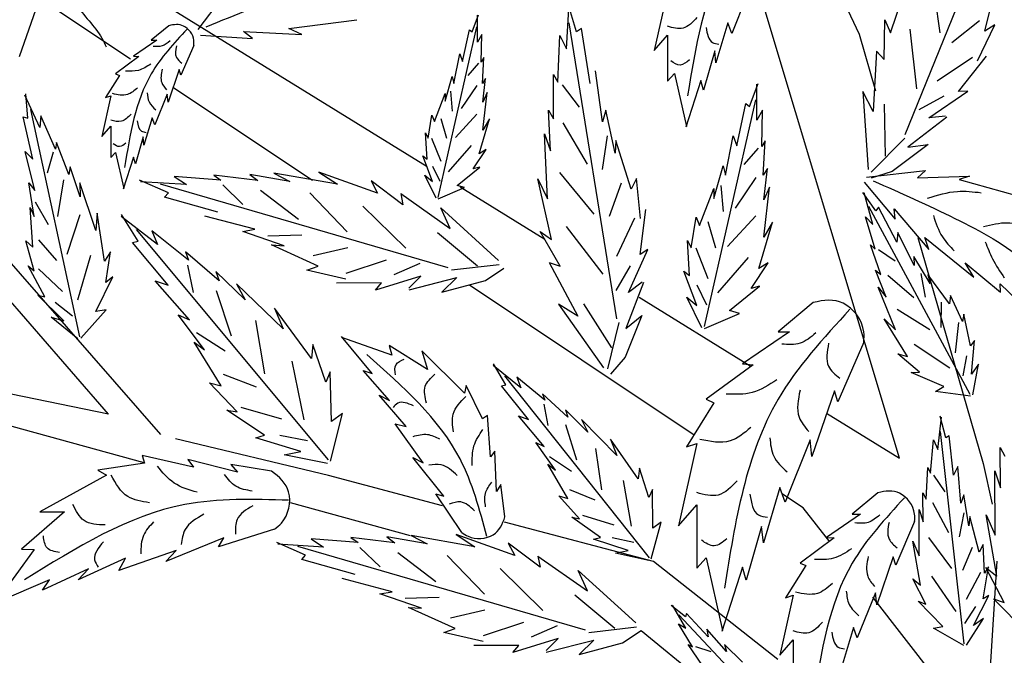
# Model space of a CAD drawing. Units: millimetres. Extents: x 49.8 to 125, y 50 to 135.
# Drawn here: x 79.5 to 90.3, y 91.2 to 98.2 of the extents above; entities that cross this region are included whole.
import ezdxf

# ---------------------------------------------------------------- set-up
doc = ezdxf.new("R2010")
doc.units = ezdxf.units.MM
doc.layers.add('Z_Pflanzebene', color=7, linetype='Continuous')
doc.layers.add('Z_Pflanzen', color=7, linetype='Continuous')

# ---------------------------------------------------------------- blocks, each defined once
blk = doc.blocks.new('Z_Gehölz_')
at = {"layer": 'Z_Pflanzebene', "lineweight": 30}
for p, q in [((-9.431, 15.4), (-8.004, 12.336)), ((-19.017, 14.749), (-12.754, 10.883)), ((-16.013, 12.061), (-19.229, 14.205)), ((-7.558, 7.676), (-9.129, 12.905)), ((-8.004, 12.336), (-7.824, 11.714)), ((-14.012, 10.727), (-15.537, 11.744)), ((-12.39, 10.658), (-11.46, 10.084)), ((-15.681, 7.937), (-17.912, 10.486)), ((-7.356, 10.1), (-6.638, 7.619)), ((-16.255, 8.158), (-17.832, 9.971)), ((-9.817, 7.93), (-12.288, 9.577)), ((-10.423, 9.444), (-9.201, 8.69)), ((-16.255, 8.161), (-17.325, 8.38)), ((-8.362, 8.172), (-7.558, 7.676)), ((-15.863, 7.626), (-17.317, 8.025)), ((-13.837, 7.485), (-15.519, 7.889)), ((-12.585, 7.154), (-13.837, 7.485)), ((-8.619, 7.132), (-8.845, 7.282)), ((-12.937, 6.822), (-14.257, 7.185)), ((-8.326, 6.756), (-8.619, 7.132)), ((-10.264, 6.542), (-11.901, 6.974)), ((-8.897, 5.463), (-10.264, 6.542)), ((-6.586, 4.921), (-6.486, 6.544)), ((-6.56, 4.492), (-7.851, 6.147)), ((-10.401, 5.782), (-9.014, 4.651))]:
    blk.add_line(p, q, dxfattribs=at)
at = {"layer": 'Z_Pflanzebene', "color": 74, "lineweight": 30, "true_color": 0x44a009}
for p, q in [((-7.498, 11.234), (-6.254, 14.286)), ((-7.658, 12.352), (-7.438, 13.001)), ((-15.27, 12.387), (-14.847, 12.95)), ((-7.197, 12.938), (-7.115, 12.35)), ((-6.621, 12.368), (-6.485, 12.915)), ((-10.11, 12.815), (-10.256, 12.158)), ((-9.203, 12.843), (-9.404, 12.345)), ((-11.222, 12.176), (-11.19, 12.681)), ((-11.109, 12.362), (-11.21, 12.693)), ((-17.057, 12.612), (-17.237, 12.086)), ((-14.273, 12.398), (-13.525, 12.495)), ((-12.258, 12.361), (-12.187, 12.549)), ((-12.199, 12.249), (-12.199, 12.544)), ((-10.666, 9.207), (-11.193, 12.46)), ((-9.446, 12.462), (-9.577, 12.02)), ((-9.404, 12.345), (-9.446, 12.462)), ((-7.729, 12.056), (-7.719, 12.494)), ((-7.719, 12.494), (-7.658, 12.352)), ((-6.681, 12.482), (-6.984, 12.239)), ((-15.594, 12.429), (-15.786, 12.269)), ((-14.674, 12.29), (-14.771, 12.365)), ((-14.771, 12.365), (-14.132, 12.333)), ((-14.132, 12.333), (-14.273, 12.398)), ((-12.631, 10.541), (-12.206, 12.415)), ((-12.364, 12.036), (-12.287, 12.384)), ((-12.287, 12.384), (-12.258, 12.361)), ((-11.056, 12.399), (-11.109, 12.362)), ((-10.962, 11.795), (-11.056, 12.399)), ((-7.446, 12.392), (-7.374, 11.735)), ((-6.701, 12.041), (-6.51, 12.438)), ((-6.51, 12.438), (-6.621, 12.368)), ((-15.725, 12.269), (-15.98, 12.094)), ((-15.786, 12.269), (-15.725, 12.269)), ((-15.244, 12.326), (-14.674, 12.29)), ((-12.152, 12.331), (-12.199, 12.249)), ((-12.158, 12.03), (-12.152, 12.331)), ((-11.316, 11.807), (-11.294, 12.323)), ((-11.294, 12.323), (-11.222, 12.176)), ((-10.256, 12.158), (-10.11, 12.324)), ((-10.11, 12.324), (-10.11, 11.819)), ((-15.318, 12.212), (-15.46, 11.886)), ((-9.591, 12.151), (-9.716, 11.722)), ((-9.577, 12.02), (-9.591, 12.151)), ((-7.811, 12.15), (-7.849, 11.486)), ((-7.811, 12.15), (-7.729, 12.056)), ((-15.923, 12.09), (-16.179, 11.9)), ((-15.98, 12.094), (-15.923, 12.09)), ((-12.459, 11.794), (-12.394, 12.119)), ((-12.394, 12.119), (-12.364, 12.036)), ((-12.128, 12.078), (-12.158, 12.03)), ((-12.146, 11.794), (-12.128, 12.078)), ((-6.755, 12.079), (-7.144, 11.821)), ((-6.911, 11.706), (-6.602, 12.095)), ((-15.479, 11.948), (-15.602, 11.588)), ((-15.46, 11.886), (-15.479, 11.948)), ((-12.187, 12.016), (-12.305, 11.881)), ((-10.826, 11.371), (-10.903, 11.933)), ((-16.136, 11.882), (-16.288, 11.64)), ((-16.179, 11.9), (-16.136, 11.882)), ((-12.553, 11.6), (-12.476, 11.871)), ((-12.476, 11.871), (-12.459, 11.794)), ((-12.11, 11.847), (-12.146, 11.794)), ((-12.14, 11.588), (-12.11, 11.847)), ((-11.362, 11.404), (-11.362, 11.891)), ((-11.362, 11.891), (-11.316, 11.807)), ((-10.11, 11.819), (-10.034, 11.902)), ((-10.034, 11.902), (-9.903, 11.321)), ((-9.743, 11.826), (-9.909, 11.314)), ((-9.716, 11.722), (-9.743, 11.826)), ((-12.495, 11.709), (-12.477, 11.491)), ((-12.206, 11.772), (-12.378, 11.519)), ((-12.14, 11.281), (-12.093, 11.694)), ((-12.093, 11.694), (-12.14, 11.588)), ((-11.267, 11.78), (-11.08, 11.535)), ((-9.208, 11.541), (-9.113, 11.792)), ((-9.129, 11.392), (-9.129, 11.785)), ((-7.962, 11.706), (-7.903, 10.85)), ((-7.849, 11.486), (-7.962, 11.706)), ((-7.237, 11.416), (-6.809, 11.709)), ((-6.809, 11.709), (-6.911, 11.706)), ((-17.011, 11.312), (-17.176, 11.667)), ((-17.145, 11.414), (-17.165, 11.681)), ((-16.231, 11.659), (-16.33, 11.21)), ((-16.288, 11.64), (-16.231, 11.659)), ((-15.611, 11.678), (-15.748, 11.338)), ((-15.602, 11.588), (-15.611, 11.678)), ((-12.671, 11.376), (-12.553, 11.682)), ((-12.553, 11.682), (-12.553, 11.6)), ((-9.704, 9.122), (-9.138, 11.613)), ((-7.07, 11.655), (-7.345, 11.506)), ((-16.572, 9.011), (-17.112, 11.508)), ((-11.395, 11.052), (-11.417, 11.499)), ((-11.417, 11.499), (-11.362, 11.404)), ((-10.788, 11.5), (-10.826, 11.371)), ((-10.686, 11.027), (-10.788, 11.5)), ((-9.349, 11.11), (-9.247, 11.573)), ((-9.247, 11.573), (-9.208, 11.541)), ((-9.066, 11.502), (-9.129, 11.392)), ((-9.074, 11.102), (-9.066, 11.502)), ((-7.726, 11.568), (-7.715, 10.996)), ((-17.194, 11.426), (-17.145, 11.414)), ((-17.09, 10.963), (-17.194, 11.426)), ((-17, 11.438), (-17.011, 11.312)), ((-16.838, 11.072), (-17, 11.438)), ((-15.777, 11.418), (-15.867, 11.116)), ((-15.748, 11.338), (-15.777, 11.418)), ((-12.742, 11.193), (-12.701, 11.446)), ((-12.701, 11.446), (-12.671, 11.376)), ((-12.604, 11.41), (-12.541, 11.193)), ((-12.206, 11.455), (-12.441, 11.202)), ((-12.181, 11.022), (-12.069, 11.405)), ((-12.069, 11.405), (-12.14, 11.281)), ((-7.04, 11.423), (-7.469, 11.095)), ((-7.052, 11.434), (-7.237, 11.416)), ((-16.33, 11.21), (-16.231, 11.324)), ((-16.231, 11.324), (-16.231, 10.979)), ((-11.262, 11.36), (-10.995, 10.907)), ((-15.876, 11.206), (-15.961, 10.912)), ((-15.867, 11.116), (-15.876, 11.206)), ((-12.754, 10.963), (-12.772, 11.252)), ((-12.772, 11.252), (-12.742, 11.193)), ((-12.704, 11.193), (-12.604, 10.939)), ((-11.428, 10.526), (-11.464, 11.239)), ((-11.464, 11.239), (-11.395, 11.052)), ((-10.773, 11.22), (-10.827, 10.85)), ((-10.677, 11.169), (-10.686, 11.027)), ((-10.508, 10.631), (-10.677, 11.169)), ((-9.474, 10.788), (-9.388, 11.22)), ((-9.388, 11.22), (-9.349, 11.11)), ((-9.035, 11.165), (-9.074, 11.102)), ((-9.058, 10.788), (-9.035, 11.165)), ((-7.5, 11.192), (-7.871, 10.818)), ((-17.068, 10.618), (-17.172, 11.046)), ((-17.172, 11.046), (-17.09, 10.963)), ((-16.829, 11.145), (-16.838, 11.072)), ((-16.691, 10.794), (-16.829, 11.145)), ((-12.269, 11.111), (-12.522, 10.822)), ((-12.246, 10.856), (-12.104, 11.069)), ((-12.104, 11.069), (-12.181, 11.022)), ((-9.114, 11.084), (-9.27, 10.903)), ((-7.243, 11.124), (-7.64, 10.828)), ((-7.469, 11.095), (-7.243, 11.124)), ((-16.866, 11.038), (-16.932, 10.809)), ((-16.231, 10.979), (-16.179, 11.035)), ((-16.179, 11.035), (-16.089, 10.638)), ((-15.98, 10.983), (-16.094, 10.634)), ((-15.961, 10.912), (-15.98, 10.983)), ((-12.695, 10.715), (-12.801, 10.998)), ((-12.801, 10.998), (-12.754, 10.963)), ((-16.678, 10.878), (-16.691, 10.794)), ((-16.568, 10.549), (-16.678, 10.878)), ((-12.695, 10.885), (-12.613, 10.722)), ((-12.423, 10.674), (-12.175, 10.874)), ((-12.175, 10.874), (-12.246, 10.856)), ((-9.6, 10.53), (-9.498, 10.89)), ((-9.498, 10.89), (-9.474, 10.788)), ((-9.011, 10.859), (-9.058, 10.788)), ((-9.051, 10.514), (-9.011, 10.859)), ((-7.921, 10.765), (-7.275, 10.839)), ((-7.64, 10.828), (-7.872, 10.754)), ((-7.275, 10.839), (-7.362, 10.756)), ((-16.751, 10.734), (-16.816, 10.332)), ((-15.598, 10.593), (-15.914, 10.733)), ((-15.022, 10.731), (-15.536, 10.772)), ((-15.536, 10.772), (-15.4, 10.683)), ((-14.616, 10.728), (-15.1, 10.787)), ((-15.1, 10.787), (-15.022, 10.731)), ((-14.704, 10.794), (-14.616, 10.728)), ((-14.262, 10.717), (-14.704, 10.794)), ((-13.737, 10.686), (-14.439, 10.808)), ((-14.439, 10.808), (-14.262, 10.717)), ((-13.942, 10.819), (-13.737, 10.686)), ((-13.297, 10.588), (-13.942, 10.819)), ((-13.37, 10.725), (-13.297, 10.588)), ((-13.02, 10.46), (-13.37, 10.725)), ((-12.654, 10.532), (-12.777, 10.786)), ((-12.777, 10.786), (-12.695, 10.715)), ((-11.536, 10.746), (-11.428, 10.526)), ((-11.385, 10.078), (-11.536, 10.746)), ((-11.296, 10.817), (-10.921, 10.358)), ((-10.45, 10.749), (-10.508, 10.631)), ((-10.406, 10.31), (-10.45, 10.749)), ((-9.138, 10.759), (-9.367, 10.422)), ((-7.362, 10.756), (-6.789, 10.776)), ((-6.789, 10.776), (-6.903, 10.737)), ((-6.903, 10.737), (-6.271, 10.563)), ((-17.133, 10.701), (-17.068, 10.618)), ((-17.073, 10.331), (-17.133, 10.701)), ((-16.571, 10.703), (-16.568, 10.549)), ((-16.396, 10.179), (-16.571, 10.703)), ((-15.4, 10.683), (-15.905, 10.713)), ((-12.52, 9.769), (-15.685, 10.688)), ((-15.001, 10.679), (-14.78, 10.463)), ((-14.584, 10.623), (-14.168, 10.303)), ((-12.63, 10.526), (-12.341, 10.65)), ((-12.341, 10.65), (-12.423, 10.674)), ((-10.619, 10.697), (-10.751, 10.332)), ((-9.757, 10.232), (-9.6, 10.639)), ((-9.6, 10.639), (-9.6, 10.53)), ((-9.523, 10.674), (-9.499, 10.386)), ((-8.988, 10.655), (-9.051, 10.514)), ((-9.051, 10.106), (-8.988, 10.655)), ((-7.946, 10.709), (-7.608, 10.303)), ((-15.641, 10.545), (-15.598, 10.593)), ((-15.053, 10.378), (-15.641, 10.545)), ((-14.042, 10.591), (-13.632, 10.162)), ((-13.043, 10.584), (-12.499, 10.201)), ((-13.043, 10.584), (-13.02, 10.46)), ((-7.818, 10.396), (-7.963, 10.595)), ((-7.851, 10.245), (-7.947, 10.592)), ((-17.119, 10.43), (-17.073, 10.331)), ((-17.089, 9.994), (-17.119, 10.43)), ((-17.064, 10.495), (-16.92, 10.243)), ((-13.459, 10.447), (-12.989, 9.984)), ((-12.499, 10.201), (-12.601, 10.426)), ((-12.601, 10.426), (-11.967, 9.849)), ((-10.411, 9.915), (-10.349, 10.408)), ((-6.784, 8.375), (-7.897, 10.443)), ((-7.791, 10.434), (-7.818, 10.396)), ((-7.587, 10.049), (-7.791, 10.434)), ((-7.619, 10.417), (-7.235, 9.968)), ((-7.608, 10.303), (-7.619, 10.417)), ((-16.573, 10.352), (-16.714, 9.914)), ((-16.38, 10.368), (-16.396, 10.179)), ((-16.3, 9.843), (-16.38, 10.368)), ((-15.716, 10.024), (-16.118, 10.332)), ((-15.93, 10.061), (-16.114, 10.354)), ((-14.648, 10.192), (-15.197, 10.336)), ((-10.472, 10.314), (-10.67, 9.891)), ((-9.851, 9.988), (-9.796, 10.326)), ((-9.796, 10.326), (-9.757, 10.232)), ((-9.138, 10.338), (-9.451, 10.001)), ((-7.828, 9.974), (-7.934, 10.327)), ((-7.934, 10.327), (-7.851, 10.245)), ((-13.839, 7.657), (-15.949, 10.188)), ((-14.781, 10.169), (-14.648, 10.192)), ((-11.225, 10.222), (-10.822, 9.699)), ((-9.668, 10.277), (-9.583, 9.989)), ((-9.105, 9.761), (-8.956, 10.271)), ((-8.956, 10.271), (-9.051, 10.106)), ((-17.027, 10.074), (-16.829, 9.848)), ((-15.779, 10.175), (-15.716, 10.024)), ((-15.375, 9.853), (-15.779, 10.175)), ((-14.324, 10.01), (-14.781, 10.169)), ((-14.505, 10.12), (-14.131, 10.129)), ((-12.64, 10.155), (-12.198, 9.791)), ((-11.511, 10.167), (-11.385, 10.078)), ((-11.292, 9.788), (-11.511, 10.167)), ((-7.579, 10.156), (-7.587, 10.049)), ((-7.397, 9.795), (-7.579, 10.156)), ((-7.235, 9.968), (-7.281, 10.103)), ((-7.281, 10.103), (-6.741, 9.664)), ((-17.164, 10.063), (-17.089, 9.994)), ((-17.072, 9.734), (-17.164, 10.063)), ((-15.993, 10.045), (-15.93, 10.061)), ((-15.599, 9.578), (-15.993, 10.045)), ((-14.466, 10.019), (-14.324, 10.01)), ((-13.952, 9.785), (-14.466, 10.019)), ((-14.005, 9.904), (-13.626, 9.99)), ((-10.539, 9.497), (-10.326, 9.97)), ((-10.326, 9.97), (-10.411, 9.915)), ((-9.89, 10.067), (-9.851, 9.988)), ((-9.867, 9.682), (-9.89, 10.067)), ((-9.8, 9.989), (-9.668, 9.652)), ((-7.765, 9.693), (-7.879, 10.02)), ((-7.879, 10.02), (-7.828, 9.974)), ((-7.789, 9.968), (-7.606, 9.846)), ((-16.456, 9.902), (-16.599, 9.411)), ((-16.234, 9.943), (-16.3, 9.843)), ((-16.285, 9.608), (-16.234, 9.943)), ((-15.409, 9.943), (-15.375, 9.853)), ((-15.041, 9.624), (-15.409, 9.943)), ((-13.643, 9.711), (-13.199, 9.856)), ((-9.222, 9.88), (-9.559, 9.495)), ((-7.222, 9.596), (-7.401, 9.891)), ((-7.401, 9.891), (-7.397, 9.795)), ((-17.14, 9.789), (-17.072, 9.734)), ((-16.957, 9.45), (-17.14, 9.789)), ((-17.026, 9.756), (-16.763, 9.507)), ((-15.387, 9.798), (-15.325, 9.496)), ((-14.077, 9.742), (-13.952, 9.785)), ((-13.115, 9.695), (-12.828, 9.819)), ((-12.485, 9.745), (-11.961, 9.804)), ((-12.113, 9.628), (-11.91, 9.765)), ((-11.411, 9.826), (-11.097, 9.238)), ((-11.411, 9.826), (-11.292, 9.788)), ((-10.521, 9.789), (-10.678, 9.518)), ((-9.192, 9.541), (-9.003, 9.824)), ((-9.003, 9.824), (-9.105, 9.761)), ((-7.705, 9.447), (-7.824, 9.743)), ((-7.824, 9.743), (-7.765, 9.693)), ((-6.836, 9.822), (-6.448, 9.5)), ((-6.741, 9.664), (-6.836, 9.822)), ((-16.396, 9.288), (-16.21, 9.669)), ((-16.21, 9.669), (-16.285, 9.608)), ((-15.077, 9.727), (-15.041, 9.624)), ((-14.754, 9.417), (-15.077, 9.727)), ((-13.647, 9.645), (-14.077, 9.742)), ((-12.823, 9.678), (-13.319, 9.524)), ((-12.953, 9.543), (-12.823, 9.678)), ((-12.952, 9.528), (-12.428, 9.66)), ((-12.428, 9.66), (-12.591, 9.502)), ((-9.788, 9.353), (-9.93, 9.73)), ((-9.93, 9.73), (-9.867, 9.682)), ((-7.687, 9.686), (-7.402, 9.443)), ((-7.325, 9.706), (-7.276, 9.444)), ((-7.009, 9.371), (-7.249, 9.694)), ((-7.249, 9.694), (-7.222, 9.596)), ((-15.742, 9.624), (-15.599, 9.578)), ((-15.367, 9.197), (-15.742, 9.624)), ((-14.849, 9.592), (-14.754, 9.417)), ((-14.336, 9.097), (-14.849, 9.592)), ((-13.254, 9.602), (-13.751, 9.601)), ((-13.319, 9.524), (-13.254, 9.602)), ((-12.591, 9.502), (-12.113, 9.628)), ((-10.374, 9.606), (-10.569, 9.103)), ((-10.389, 9.609), (-10.539, 9.497)), ((-9.788, 9.58), (-9.68, 9.363)), ((-9.427, 9.298), (-9.098, 9.565)), ((-9.098, 9.565), (-9.192, 9.541)), ((-7.604, 9.086), (-7.795, 9.557)), ((-7.795, 9.557), (-7.705, 9.447)), ((-6.453, 9.592), (-6.143, 9.294)), ((-6.448, 9.5), (-6.453, 9.592)), ((-17.033, 9.466), (-16.957, 9.45)), ((-16.746, 9.185), (-17.033, 9.466)), ((-15.073, 9.519), (-14.907, 9.021)), ((-9.898, 9.447), (-9.788, 9.353)), ((-9.733, 9.11), (-9.898, 9.447)), ((-6.998, 9.464), (-7.009, 9.371)), ((-6.866, 9.179), (-6.998, 9.464)), ((-16.842, 9.39), (-16.652, 9.24)), ((-14.025, 8.77), (-14.431, 9.323)), ((-14.431, 9.323), (-14.336, 9.097)), ((-11.097, 9.238), (-11.308, 9.368)), ((-11.308, 9.368), (-10.813, 8.668)), ((-11.035, 9.372), (-10.727, 8.89)), ((-8.508, 9.386), (-8.894, 9.065)), ((-7.584, 9.313), (-7.224, 9.091)), ((-7.1, 9.39), (-7.103, 9.113)), ((-16.886, 9.224), (-16.746, 9.185)), ((-16.594, 8.988), (-16.886, 9.224)), ((-16.562, 8.994), (-16.283, 9.306)), ((-16.283, 9.306), (-16.396, 9.288)), ((-15.49, 9.253), (-15.367, 9.197)), ((-15.2, 8.866), (-15.49, 9.253)), ((-10.392, 9.245), (-10.576, 8.785)), ((-10.569, 9.103), (-10.392, 9.245)), ((-9.702, 9.102), (-9.317, 9.267)), ((-9.317, 9.267), (-9.427, 9.298)), ((-7.728, 9.209), (-7.604, 9.086)), ((-7.471, 8.794), (-7.728, 9.209)), ((-6.851, 9.258), (-6.866, 9.179)), ((-6.777, 8.911), (-6.851, 9.258)), ((-14.641, 9.189), (-14.541, 8.604)), ((-10.646, 9.169), (-10.769, 8.657)), ((-6.911, 9.166), (-6.946, 8.835)), ((-15.289, 9.058), (-14.974, 8.856)), ((-13.356, 8.606), (-13.693, 9.012)), ((-13.14, 8.807), (-13.691, 9.003)), ((-8.77, 9.065), (-9.285, 8.713)), ((-8.894, 9.065), (-8.77, 9.065)), ((-15.313, 8.952), (-15.2, 8.866)), ((-15.018, 8.471), (-15.313, 8.952)), ((-14.009, 8.924), (-14.025, 8.77)), ((-13.867, 8.51), (-14.009, 8.924)), ((-12.75, 8.65), (-13.169, 8.914)), ((-13.169, 8.914), (-13.14, 8.807)), ((-7.952, 8.951), (-8.237, 8.294)), ((-7.397, 8.928), (-7.004, 8.67)), ((-6.733, 8.969), (-6.777, 8.911)), ((-6.766, 8.6), (-6.733, 8.969)), ((-12.812, 8.857), (-12.75, 8.65)), ((-12.343, 8.392), (-12.812, 8.857)), ((-10.576, 8.785), (-10.736, 8.601)), ((-7.34, 8.62), (-7.577, 8.824)), ((-7.577, 8.824), (-7.471, 8.794)), ((-6.822, 8.801), (-6.864, 8.582)), ((-14.239, 8.744), (-14.108, 8.097)), ((-11.721, 8.45), (-12.027, 8.696)), ((-11.886, 8.482), (-12.023, 8.713)), ((-9.17, 8.703), (-9.684, 8.323)), ((-9.285, 8.713), (-9.17, 8.703)), ((-6.691, 8.711), (-6.766, 8.6)), ((-6.754, 8.371), (-6.691, 8.711)), ((-14.995, 8.599), (-14.633, 8.459)), ((-13.818, 8.625), (-13.867, 8.51)), ((-13.803, 8.078), (-13.818, 8.625)), ((-13.456, 8.638), (-13.356, 8.606)), ((-13.166, 8.31), (-13.456, 8.638)), ((-10.308, 6.582), (-11.898, 8.581)), ((-11.767, 8.568), (-11.721, 8.45)), ((-11.46, 8.312), (-11.767, 8.568)), ((-7.43, 8.618), (-7.34, 8.62)), ((-7.072, 8.463), (-7.43, 8.618)), ((-14.842, 8.184), (-15.145, 8.505)), ((-15.145, 8.505), (-15.018, 8.471)), ((-12.323, 8.476), (-12.343, 8.392)), ((-12.146, 8.107), (-12.323, 8.476)), ((-11.935, 8.471), (-11.886, 8.482)), ((-11.638, 8.102), (-11.935, 8.471)), ((-7.162, 8.408), (-7.072, 8.463)), ((-13.282, 8.367), (-13.166, 8.31)), ((-12.984, 8.026), (-13.282, 8.367)), ((-11.484, 8.382), (-11.46, 8.312)), ((-11.205, 8.128), (-11.484, 8.382)), ((-8.275, 8.418), (-8.523, 7.695)), ((-8.237, 8.294), (-8.275, 8.418)), ((-6.78, 8.357), (-7.162, 8.408)), ((-14.803, 8.237), (-14.353, 8.109)), ((-11.47, 8.269), (-11.427, 8.034)), ((-9.599, 8.285), (-9.903, 7.8)), ((-9.684, 8.323), (-9.599, 8.285)), ((-14.954, 8.205), (-14.842, 8.184)), ((-14.541, 7.928), (-14.954, 8.205)), ((-13.817, 7.643), (-13.684, 8.166)), ((-13.684, 8.166), (-13.803, 8.078)), ((-12.09, 8.145), (-12.146, 8.107)), ((-12.057, 7.69), (-12.09, 8.145)), ((-11.748, 8.14), (-11.638, 8.102)), ((-11.465, 7.803), (-11.748, 8.14)), ((-11.231, 8.209), (-11.205, 8.128)), ((-10.986, 7.962), (-11.231, 8.209)), ((-7.138, 7.77), (-7.098, 8.128)), ((-7.051, 7.898), (-7.111, 8.137)), ((-12.795, 7.626), (-13.103, 8.053)), ((-13.103, 8.053), (-12.984, 8.026)), ((-11.231, 8.047), (-11.112, 7.658)), ((-11.057, 8.1), (-10.986, 7.962)), ((-10.668, 7.707), (-11.057, 8.1)), ((-14.638, 7.901), (-14.541, 7.928)), ((-14.374, 7.929), (-14.067, 7.87)), ((-6.847, 5.637), (-7.107, 7.971)), ((-7.012, 7.923), (-7.051, 7.898)), ((-6.966, 7.489), (-7.012, 7.923)), ((-14.142, 7.751), (-14.638, 7.901)), ((-11.559, 7.849), (-11.465, 7.803)), ((-11.342, 7.543), (-11.559, 7.849)), ((-10.433, 7.449), (-10.737, 7.884)), ((-10.737, 7.884), (-10.668, 7.707)), ((-9.789, 7.838), (-9.989, 6.934)), ((-9.903, 7.8), (-9.789, 7.838)), ((-8.542, 7.876), (-8.818, 7.191)), ((-8.523, 7.695), (-8.542, 7.876)), ((-7.218, 7.511), (-7.184, 7.877)), ((-7.184, 7.877), (-7.138, 7.77)), ((-15.886, 7.704), (-15.862, 7.623)), ((-15.323, 7.579), (-15.886, 7.704)), ((-14.324, 7.712), (-14.142, 7.751)), ((-13.849, 7.617), (-14.324, 7.712)), ((-12.008, 7.755), (-12.057, 7.69)), ((-11.991, 7.311), (-12.008, 7.755)), ((-11.407, 7.694), (-11.166, 7.532)), ((-10.903, 7.784), (-10.836, 7.329)), ((-6.45, 7.349), (-6.451, 7.794)), ((-6.451, 7.794), (-6.401, 7.697)), ((-15.862, 7.623), (-16.373, 7.543)), ((-14.839, 7.521), (-15.384, 7.663)), ((-15.384, 7.663), (-15.323, 7.579)), ((-14.465, 7.533), (-14.913, 7.605)), ((-14.913, 7.605), (-14.839, 7.521)), ((-12.57, 7.259), (-12.911, 7.683)), ((-12.911, 7.683), (-12.795, 7.626)), ((-11.427, 7.612), (-11.342, 7.543)), ((-11.207, 7.234), (-11.427, 7.612)), ((-6.919, 7.586), (-6.966, 7.489)), ((-6.885, 7.183), (-6.919, 7.586)), ((-6.638, 7.619), (-6.54, 7.172)), ((-16.279, 7.488), (-17.013, 7.088)), ((-16.373, 7.543), (-16.279, 7.488)), ((-10.418, 7.567), (-10.433, 7.449)), ((-10.315, 7.244), (-10.418, 7.567)), ((-7.265, 7.226), (-7.248, 7.572)), ((-7.248, 7.572), (-7.218, 7.511)), ((-7.184, 7.49), (-7.059, 7.308)), ((-6.509, 6.829), (-6.51, 7.538)), ((-6.51, 7.538), (-6.45, 7.349)), ((-11.944, 7.386), (-11.991, 7.311)), ((-11.897, 7.031), (-11.944, 7.386)), ((-10.599, 7.432), (-10.509, 6.928)), ((-12.372, 6.861), (-12.659, 7.283)), ((-12.659, 7.283), (-12.57, 7.259)), ((-11.076, 7.009), (-11.305, 7.263)), ((-11.305, 7.263), (-11.207, 7.234)), ((-11.187, 7.333), (-10.909, 7.218)), ((-10.275, 7.332), (-10.315, 7.244)), ((-10.273, 6.908), (-10.275, 7.332)), ((-8.875, 7.353), (-9.056, 6.744)), ((-8.818, 7.191), (-8.875, 7.353)), ((-7.798, 7.296), (-8.078, 7.062)), ((-7.3, 6.976), (-7.301, 7.295)), ((-7.301, 7.295), (-7.265, 7.226)), ((-6.853, 7.273), (-6.885, 7.183)), ((-6.797, 6.933), (-6.853, 7.273)), ((-9.989, 6.934), (-9.789, 7.162)), ((-9.789, 7.162), (-9.789, 6.468)), ((-7.195, 7.19), (-7.021, 6.859)), ((-16.739, 7.087), (-17.212, 6.676)), ((-17.013, 7.088), (-16.739, 7.087)), ((-11.045, 7.049), (-10.699, 6.942)), ((-7.988, 7.062), (-8.362, 6.806)), ((-8.078, 7.062), (-7.988, 7.062)), ((-7.342, 6.603), (-7.343, 7.111)), ((-7.343, 7.111), (-7.3, 6.976)), ((-6.852, 7.074), (-6.904, 6.812)), ((-6.489, 6.381), (-6.605, 7.052)), ((-6.605, 7.052), (-6.509, 6.829)), ((-11.162, 7.027), (-11.076, 7.009)), ((-10.848, 6.805), (-11.162, 7.027)), ((-10.291, 6.571), (-10.18, 6.974)), ((-10.18, 6.974), (-10.273, 6.908)), ((-7.393, 6.979), (-7.601, 6.502)), ((-6.785, 7.034), (-6.797, 6.933)), ((-6.684, 6.645), (-6.785, 7.034)), ((-14.432, 6.896), (-15.048, 6.701)), ((-12.228, 6.703), (-12.93, 6.826)), ((-12.93, 6.826), (-12.753, 6.734)), ((-11.788, 6.606), (-12.433, 6.837)), ((-12.433, 6.837), (-12.228, 6.703)), ((-9.075, 6.924), (-9.246, 6.335)), ((-9.056, 6.744), (-9.075, 6.924)), ((-14.987, 6.801), (-15.626, 6.541)), ((-15.048, 6.701), (-14.987, 6.801)), ((-14.089, 6.611), (-14.405, 6.751)), ((-13.891, 6.7), (-14.396, 6.73)), ((-13.513, 6.749), (-14.027, 6.79)), ((-14.027, 6.79), (-13.891, 6.7)), ((-13.107, 6.745), (-13.591, 6.804)), ((-13.591, 6.804), (-13.513, 6.749)), ((-12.753, 6.734), (-13.195, 6.811)), ((-13.195, 6.811), (-13.107, 6.745)), ((-11.861, 6.742), (-11.788, 6.606)), ((-11.511, 6.478), (-11.861, 6.742)), ((-10.923, 6.786), (-10.848, 6.805)), ((-10.541, 6.661), (-10.923, 6.786)), ((-10.718, 6.803), (-10.481, 6.752)), ((-8.279, 6.8), (-8.653, 6.523)), ((-8.362, 6.806), (-8.279, 6.8)), ((-7.411, 6.763), (-7.342, 6.603)), ((-7.328, 6.282), (-7.411, 6.763)), ((-7.239, 6.805), (-6.987, 6.465)), ((-6.638, 6.727), (-6.684, 6.645)), ((-6.623, 6.413), (-6.638, 6.727)), ((-17.072, 6.672), (-17.509, 6.075)), ((-17.212, 6.676), (-17.072, 6.672)), ((-15.514, 6.661), (-16.144, 6.443)), ((-15.626, 6.541), (-15.514, 6.661)), ((-11.011, 5.787), (-14.176, 6.706)), ((-14.132, 6.562), (-14.089, 6.611)), ((-13.492, 6.696), (-13.271, 6.481)), ((-13.075, 6.641), (-12.659, 6.32)), ((-12.533, 6.608), (-12.123, 6.18)), ((-10.683, 6.634), (-10.541, 6.661)), ((-10.317, 6.551), (-10.683, 6.634)), ((-6.761, 6.696), (-6.868, 6.441)), ((-16.068, 6.578), (-16.589, 6.34)), ((-16.144, 6.443), (-16.068, 6.578)), ((-13.544, 6.396), (-14.132, 6.562)), ((-11.534, 6.601), (-10.99, 6.219)), ((-11.534, 6.601), (-11.511, 6.478)), ((-9.789, 6.468), (-9.684, 6.582)), ((-9.684, 6.582), (-9.504, 5.783)), ((-8.653, 6.523), (-8.59, 6.495)), ((-7.628, 6.592), (-7.808, 6.066)), ((-7.601, 6.502), (-7.628, 6.592)), ((-16.478, 6.46), (-16.981, 6.227)), ((-16.589, 6.34), (-16.478, 6.46)), ((-11.95, 6.465), (-11.48, 6.001)), ((-10.99, 6.219), (-11.092, 6.443)), ((-11.092, 6.443), (-10.458, 5.867)), ((-9.285, 6.477), (-9.513, 5.773)), ((-9.246, 6.335), (-9.285, 6.477)), ((-8.59, 6.495), (-8.812, 6.142)), ((-6.67, 6.418), (-6.825, 6.124)), ((-6.64, 6.132), (-6.579, 6.481)), ((-6.579, 6.481), (-6.623, 6.413)), ((-6.41, 6.089), (-6.61, 6.476)), ((-6.61, 6.476), (-6.489, 6.381)), ((-16.906, 6.338), (-17.521, 6.076)), ((-16.981, 6.227), (-16.906, 6.338)), ((-13.139, 6.209), (-13.688, 6.353)), ((-7.271, 6.072), (-7.414, 6.35)), ((-7.414, 6.35), (-7.328, 6.282)), ((-7.209, 6.379), (-6.941, 5.993)), ((-13.272, 6.187), (-13.139, 6.209)), ((-12.815, 6.028), (-13.272, 6.187)), ((-11.13, 6.173), (-10.689, 5.809)), ((-7.822, 6.198), (-8.023, 5.7)), ((-7.808, 6.066), (-7.822, 6.198)), ((-12.996, 6.138), (-12.622, 6.147)), ((-8.729, 6.17), (-8.874, 5.513)), ((-8.812, 6.142), (-8.729, 6.17)), ((-7.081, 5.826), (-7.355, 6.104)), ((-7.355, 6.104), (-7.271, 6.072)), ((-6.746, 5.839), (-6.578, 6.168)), ((-6.578, 6.168), (-6.64, 6.132)), ((-6.145, 5.745), (-6.527, 6.132)), ((-6.527, 6.132), (-6.41, 6.089)), ((-12.443, 5.803), (-12.957, 6.036)), ((-12.957, 6.036), (-12.815, 6.028)), ((-12.496, 5.921), (-12.117, 6.008)), ((-9.914, 5.933), (-10.068, 6.058)), ((-9.908, 5.809), (-10.055, 6.059)), ((-9.901, 5.968), (-9.914, 5.933)), ((-9.663, 5.711), (-9.901, 5.968)), ((-6.723, 6.046), (-6.844, 5.859)), ((-12.134, 5.729), (-11.69, 5.874)), ((-9.835, 5.603), (-9.99, 5.855)), ((-9.99, 5.855), (-9.908, 5.809)), ((-8.692, 4.577), (-9.985, 5.953)), ((-6.821, 5.623), (-6.636, 5.914)), ((-6.636, 5.914), (-6.746, 5.839)), ((-12.568, 5.759), (-12.443, 5.803)), ((-12.137, 5.663), (-12.568, 5.759)), ((-11.606, 5.713), (-11.319, 5.836)), ((-10.976, 5.762), (-10.452, 5.822)), ((-10.604, 5.646), (-10.401, 5.782)), ((-9.462, 5.553), (-9.679, 5.796)), ((-9.679, 5.796), (-9.663, 5.711)), ((-8.064, 5.817), (-8.196, 5.375)), ((-8.023, 5.7), (-8.064, 5.817)), ((-7.185, 5.809), (-7.081, 5.826)), ((-6.851, 5.619), (-7.185, 5.809)), ((-11.314, 5.695), (-11.81, 5.542)), ((-11.444, 5.561), (-11.314, 5.695)), ((-11.443, 5.545), (-10.919, 5.678)), ((-10.919, 5.678), (-11.082, 5.519)), ((-11.082, 5.519), (-10.604, 5.646)), ((-8.874, 5.513), (-8.729, 5.679)), ((-8.729, 5.679), (-8.729, 5.174)), ((-11.745, 5.619), (-12.241, 5.618)), ((-11.81, 5.542), (-11.745, 5.619)), ((-9.727, 5.397), (-9.883, 5.629)), ((-9.883, 5.629), (-9.835, 5.603)), ((-9.803, 5.606), (-9.635, 5.55)), ((-9.285, 5.435), (-9.485, 5.627)), ((-9.485, 5.627), (-9.462, 5.553))]:
    blk.add_line(p, q, dxfattribs=at)
at = {"layer": 'Z_Pflanzebene', "lineweight": 30}
blk.add_spline([(-17.635, 15.754), (-17.63, 14.993), (-17.483, 14.328), (-16.839, 13.201), (-16.617, 12.669), (-16.329, 12.291), (-16.281, 12.196)], degree=3, dxfattribs=at)
at = {"layer": 'Z_Pflanzebene', "color": 74, "lineweight": 30, "true_color": 0x44a009}
for points in [[(-8.885, 13.887), (-9.46, 13.168), (-9.889, 11.66)], [(-16.932, 13.262), (-17.507, 12.543), (-17.936, 11.035)], [(-15.182, 12.415), (-14.189, 12.813), (-13.205, 13.07), (-11.592, 12.787)], [(-9.786, 12.518), (-9.939, 12.403), (-10.11, 12.422)], [(-15.393, 12.392), (-15.786, 11.9), (-16.079, 10.87)], [(-9.685, 12.41), (-9.615, 12.245), (-9.545, 12.226)], [(-15.58, 12.263), (-15.667, 12.206), (-15.766, 12.202)], [(-15.51, 12.206), (-15.51, 12.081), (-15.449, 12.016)], [(-9.869, 12.054), (-9.97, 11.997), (-10.072, 12.042)], [(-15.792, 12.007), (-15.927, 11.938), (-16.07, 11.929)], [(-15.667, 11.951), (-15.671, 11.803), (-15.619, 11.725)], [(-15.936, 11.747), (-16.048, 11.673), (-16.213, 11.682)], [(-15.831, 11.69), (-15.81, 11.591), (-15.736, 11.504)], [(-16.009, 11.456), (-16.114, 11.378), (-16.231, 11.391)], [(-15.94, 11.382), (-15.892, 11.27), (-15.844, 11.257)], [(-16.066, 11.139), (-16.135, 11.1), (-16.205, 11.131)], [(-7.847, 10.724), (-6.949, 10.311), (-6.153, 9.814), (-5.319, 8.552)], [(-7.25, 10.533), (-6.923, 10.608), (-6.661, 10.594)], [(-7.187, 10.343), (-7.087, 10.107), (-6.957, 9.955)], [(-6.636, 10.221), (-6.373, 10.263), (-6.155, 10.221)], [(-6.616, 10.054), (-6.536, 9.868), (-6.407, 9.659)], [(-8.104, 9.312), (-8.894, 8.323), (-9.484, 6.249)], [(-8.479, 9.052), (-8.653, 8.939), (-8.854, 8.93)], [(-8.339, 8.939), (-8.339, 8.686), (-8.217, 8.555)], [(-12.096, 6.815), (-12.391, 7.668), (-13.417, 8.814)], [(-13.101, 8.591), (-13.095, 8.705), (-13.005, 8.766)], [(-12.76, 8.28), (-12.774, 8.466), (-12.669, 8.598)], [(-8.907, 8.537), (-9.178, 8.398), (-9.466, 8.38)], [(-12.463, 7.967), (-12.466, 8.161), (-12.329, 8.354)], [(-8.653, 8.424), (-8.662, 8.127), (-8.557, 7.97)], [(-12.902, 8.252), (-13.076, 8.28), (-13.128, 8.232)], [(-9.195, 8.013), (-9.422, 7.865), (-9.754, 7.883)], [(-12.612, 7.884), (-12.749, 7.934), (-12.911, 7.911)], [(-12.257, 7.594), (-12.238, 7.81), (-12.139, 7.991)], [(-8.985, 7.9), (-8.942, 7.699), (-8.793, 7.525)], [(-15.28, 7.301), (-15.535, 7.403), (-15.718, 7.589)], [(-12.422, 7.484), (-12.598, 7.603), (-12.733, 7.599)], [(-15.807, 7.187), (-16.043, 7.254), (-16.228, 7.49)], [(-14.675, 7.315), (-14.856, 7.367), (-14.981, 7.498)], [(-12.11, 7.14), (-12.112, 7.288), (-12.04, 7.413)], [(-9.344, 7.429), (-9.553, 7.271), (-9.789, 7.298)], [(-9.204, 7.28), (-9.108, 7.053), (-9.012, 7.027)], [(-14.276, 7.214), (-15.418, 7.166), (-17.18, 6.338)], [(-16.293, 6.942), (-16.525, 6.991), (-16.647, 7.167)], [(-14.67, 7.152), (-14.842, 7.002), (-14.859, 6.842)], [(-12.231, 7.099), (-12.384, 7.195), (-12.51, 7.171)], [(-7.504, 7.242), (-8.078, 6.523), (-8.507, 5.015)], [(-15.207, 7.061), (-15.414, 6.891), (-15.459, 6.727)], [(-7.776, 7.053), (-7.903, 6.971), (-8.049, 6.964)], [(-15.76, 6.977), (-15.871, 6.828), (-15.902, 6.624)], [(-7.674, 6.971), (-7.674, 6.787), (-7.586, 6.691)], [(-16.795, 6.641), (-16.931, 6.69), (-16.972, 6.821)], [(-16.312, 6.758), (-16.409, 6.559), (-16.37, 6.478)], [(-9.457, 6.791), (-9.597, 6.713), (-9.737, 6.774)], [(-8.087, 6.679), (-8.284, 6.577), (-8.494, 6.564)], [(-7.903, 6.596), (-7.909, 6.38), (-7.833, 6.266)], [(-8.297, 6.298), (-8.462, 6.19), (-8.703, 6.203)], [(-8.144, 6.215), (-8.113, 6.069), (-8.005, 5.942)], [(-8.405, 5.873), (-8.557, 5.758), (-8.729, 5.777)], [(-8.303, 5.765), (-8.233, 5.6), (-8.164, 5.581)]]:
    blk.add_spline(points, degree=3, dxfattribs=at)
for points in [[(-15.318, 12.212), (-15.317, 12.231), (-15.311, 12.314), (-15.416, 12.455), (-15.537, 12.443), (-15.594, 12.429)], [(-7.952, 8.951), (-7.949, 8.989), (-7.939, 9.156), (-8.15, 9.438), (-8.392, 9.415), (-8.508, 9.386)], [(-14.432, 6.896), (-14.405, 6.917), (-14.285, 7.009), (-14.218, 7.32), (-14.377, 7.471), (-14.465, 7.533)], [(-7.393, 6.979), (-7.391, 7.007), (-7.384, 7.129), (-7.537, 7.334), (-7.713, 7.317), (-7.798, 7.296)], [(-12.372, 6.861), (-12.35, 6.845), (-12.253, 6.775), (-12.002, 6.795), (-11.924, 6.949), (-11.897, 7.031)]]:
    blk.add_open_spline(points, degree=3, knots=[0, 0, 0, 0, 0.160852, 0.70796, 1.182489, 1.182489, 1.182489, 1.182489], dxfattribs=at)

msp = doc.modelspace()

# ---------------------------------------------------------------- block references
at = {"layer": 'Z_Pflanzen', "color": 74, "true_color": 0x44a009}
msp.add_blockref('Z_Gehölz_', (96.75, 85.73), dxfattribs=at)

doc.saveas('drawing.dxf')
